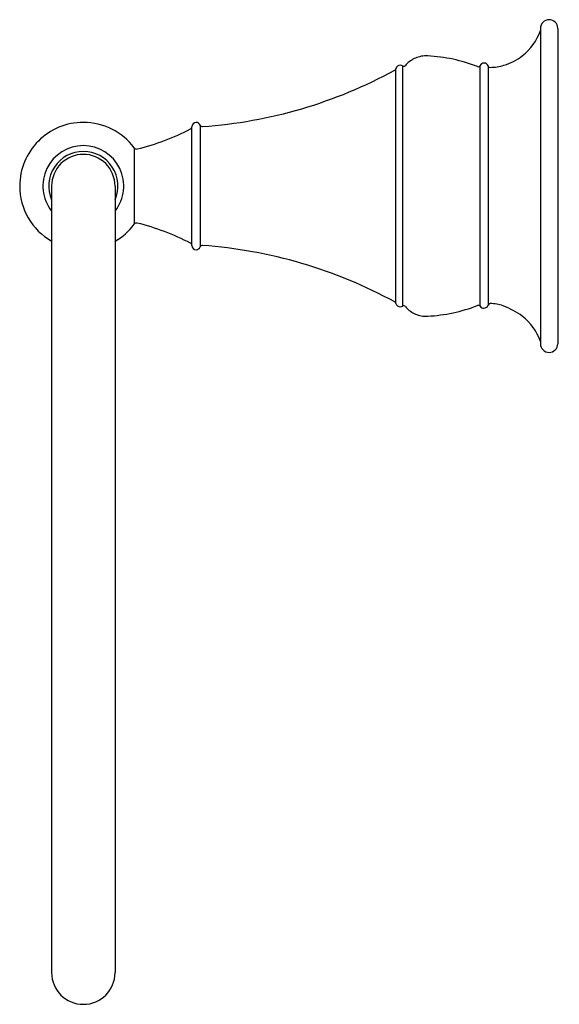
# Model space of a CAD drawing. Extents: x 3891.89 to 3895.62, y 67.96 to 74.77.
import ezdxf

# ---------------------------------------------------------------- set-up
doc = ezdxf.new("R2010")
doc.units = 0
doc.header["$LTSCALE"] = 0.64311
doc.layers.get('0').update_dxf_attribs({"color": 255, "linetype": 'CONTINUOUS'})
doc.layers.get('DEFPOINTS').update_dxf_attribs({"linetype": 'CONTINUOUS'})
doc.styles.get("Standard").update_dxf_attribs({"font": 'txt', "width": 0.8})

msp = doc.modelspace()

# ---------------------------------------------------------------- linework, layer by layer
for p, q in [((3895.4871, 74.7062), (3895.4871, 72.5263)), ((3895.6071, 74.7062), (3895.6071, 72.5263)), ((3894.4878, 72.805), (3894.4878, 74.4275)), ((3894.5335, 74.4464), (3894.5335, 72.7861)), ((3895.0703, 72.7851), (3895.0703, 74.4497)), ((3895.1254, 74.4464), (3895.1254, 72.7931)), ((3893.0771, 73.2062), (3893.0771, 74.0262)), ((3893.1352, 74.0368), (3893.1352, 73.1957)), ((3892.6794, 73.8799), (3892.6794, 73.3526)), ((3892.1081, 73.6162), (3892.1081, 68.1782)), ((3892.5461, 73.6162), (3892.5461, 68.1782))]:
    msp.add_line(p, q)
for centre, radius, start, end in [((3895.5471, 74.7062), 0.06, 89.99999, 180), ((3895.5471, 74.7062), 0.06, 0, 89.99999), ((3895.1283, 74.8162), 0.38, 307.86407, 340.79538), ((3894.698, 74.3262), 0.19, 128.14544, 139.67182), ((3894.698, 74.3262), 0.19, 103.92861, 128.14544), ((3894.698, 74.3262), 0.19, 90, 103.92861), ((3894.698, 74.3262), 0.19, 86.92223, 90), ((3894.6481, 73.3976), 1.12, 77.90553, 86.92224), ((3894.6481, 73.3976), 1.12, 68.88881, 77.90553), ((3895.1283, 74.8162), 0.38, 286.15309, 307.86407), ((3892.9211, 77.2691), 3.25, 274.04409, 298.66995), ((3894.4731, 74.4307), 0.015, 298.66995, 347.90407), ((3894.5171, 74.4212), 0.03, 90, 167.90407), ((3894.5171, 74.4212), 0.03, 56.8335, 90), ((3894.5417, 74.4589), 0.015, 236.8335, 319.67182), ((3895.0569, 74.4564), 0.015, 248.884, 333.37901), ((3895.0971, 74.4362), 0.03, 90, 153.37901), ((3895.0971, 74.4362), 0.03, 19.70193, 90), ((3895.1395, 74.4514), 0.015, 199.70193, 271.76131), ((3895.1283, 74.8162), 0.38, 271.76131, 286.15309), ((3892.3271, 73.6162), 0.44, 89.99974, 180.00026), ((3892.3271, 73.6163), 0.44, 36.81334, 90.00042), ((3892.2725, 75.5694), 1.75, 284.15025, 297.07468), ((3893.0621, 74.0245), 0.015, 297.07468, 356.20312), ((3893.1071, 74.0262), 0.03, 90, 180), ((3893.1071, 74.0262), 0.03, 20.64608, 90), ((3893.1492, 74.0421), 0.015, 200.64608, 274.04409), ((3892.3271, 73.6163), 0.2793, 89.99773, 218.35734), ((3892.3271, 73.6163), 0.2793, 321.64289, 90.00285), ((3892.6954, 73.8919), 0.02, 216.8125, 284.15023), ((3892.327, 73.6164), 0.2388, 89.97988, 203.57141), ((3892.3271, 73.6163), 0.219, 89.99693, 180.00126), ((3892.3272, 73.6164), 0.2388, 336.42859, 90.02012), ((3892.3271, 73.6163), 0.219, 359.99871, 90.00309), ((3892.3271, 73.6162), 0.44, 180, 240.13986), ((3892.3271, 73.6162), 0.44, 299.88201, 323.18624), ((3892.6954, 73.3406), 0.02, 75.84977, 143.1875), ((3892.2725, 71.6631), 1.75, 62.92532, 75.84975), ((3893.0621, 73.208), 0.015, 3.79688, 62.92532), ((3893.1071, 73.2062), 0.03, 180, 270), ((3893.1071, 73.2062), 0.03, 270, 339.35392), ((3893.1492, 73.1904), 0.015, 85.95591, 159.35392), ((3892.9211, 69.9634), 3.25, 61.33005, 85.95591), ((3894.4731, 72.8018), 0.015, 12.09593, 61.33005), ((3894.5171, 72.8112), 0.03, 192.09593, 270), ((3894.5171, 72.8112), 0.03, 270, 303.1665), ((3894.5417, 72.7736), 0.015, 40.32818, 123.1665), ((3894.698, 72.9062), 0.19, 220.32818, 231.85456), ((3894.6481, 73.8349), 1.12, 282.09447, 291.11119), ((3895.0584, 72.7782), 0.0137, 30.09918, 120.37358), ((3895.0941, 72.7982), 0.0271, 208.71784, 274.89041), ((3895.0943, 72.8039), 0.0329, 273.63446, 340.76307), ((3895.1402, 72.788), 0.0157, 91.09836, 161.14496), ((3895.1398, 72.5379), 0.2658, 70.3851, 89.96924), ((3895.019, 72.2443), 0.5831, 54.02957, 68.88802), ((3894.698, 72.9062), 0.19, 231.85456, 256.07139), ((3894.698, 72.9062), 0.19, 256.07139, 270), ((3894.698, 72.9062), 0.19, 270, 273.07777), ((3894.6481, 73.8349), 1.12, 273.07776, 282.09447), ((3895.1283, 72.4162), 0.38, 19.20462, 52.13593), ((3895.5471, 72.5262), 0.06, 179.98632, 270.00001), ((3895.5471, 72.5262), 0.06, 270.00002, 0.01368), ((3892.3271, 68.1782), 0.219, 180, 270), ((3892.3271, 68.1782), 0.219, 270, 0)]:
    msp.add_arc(centre, radius, start, end)

# ---------------------------------------------------------------- texts
at = {"layer": 'DEFPOINTS'}
for tag, p, s in [('TRADENAME', (3895.6072, 73.6163), 'REVIVAL'), ('MODELNUMBER', (3895.6072, 73.618), 'K-16140T'), ('PRODUCT', (3895.6072, 73.6146), 'TOWEL RING')]:
    msp.add_attdef(tag, p, s, height=0.001, dxfattribs=at)

doc.saveas('drawing.dxf')
